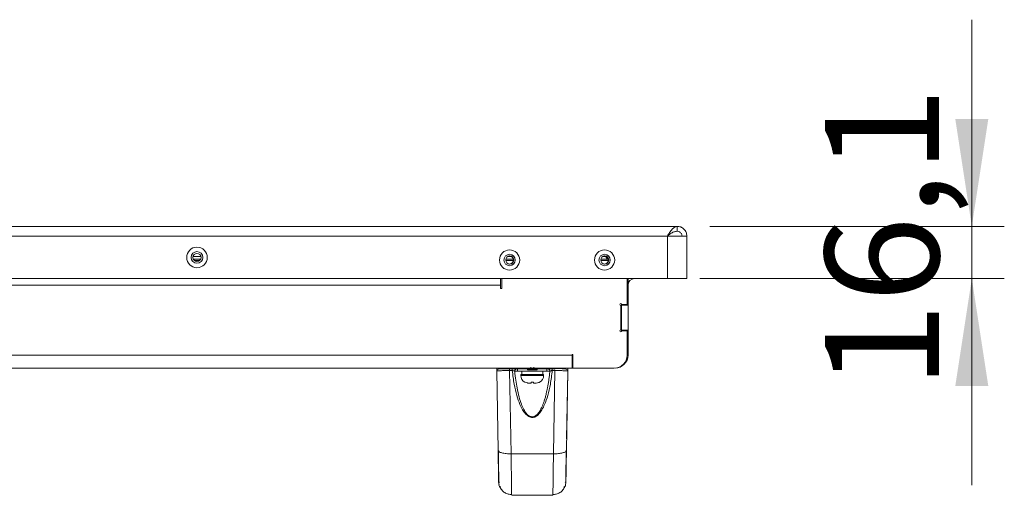
# Model space of a CAD drawing. Units: millimetres. Extents: x 15 to 589, y 5 to 415.
# Drawn here: x 236 to 266, y 89 to 103 of the extents above; entities that cross this region are included whole.
import ezdxf

# ---------------------------------------------------------------- set-up
doc = ezdxf.new("R2010")
doc.units = ezdxf.units.MM
doc.styles.add('SLDTEXTSTYLE0', font='TXT', dxfattribs={"width": 0.75})
doc.dimstyles.new('SLDDIMSTYLE3', dxfattribs={"dimtxt": 3.5, "dimasz": 3.302, "dimexe": 0, "dimexo": 0.0625, "dimgap": 0.875, "dimtad": 1, "dimdec": 1, "dimlfac": 10, "dimrnd": 1e-09, "dimzin": 12, "dimdsep": 46, "dimtxsty": 'SLDTEXTSTYLE0', "dimsah": 1, "dimcen": 0.09, "dimadec": 0, "dimazin": 3, "dimtfac": 1, "dimtmove": 0, "dimatfit": 0, "dimfxl": 0, "dimfrac": 2, "dimtolj": 1, "dimtzin": 12, "dimarcsym": 0})

# ---------------------------------------------------------------- blocks, each defined once
blk = doc.blocks.new('_D_12')
at = {"color": 7, "linetype": 'Continuous', "lineweight": 0}
for p, q in [((265.1, 96.959), (265.1, 103.309)), ((257.041, 96.959), (266.1, 96.959)), ((265.1, 95.354), (265.1, 96.959)), ((256.739, 95.354), (266.1, 95.354)), ((265.1, 95.354), (265.1, 89.004))]:
    blk.add_line(p, q, dxfattribs=at)
for points in [[(265.1, 96.959), (265.608, 100.261), (264.592, 100.261)], [(265.1, 95.354), (264.592, 92.052), (265.608, 92.052)]]:
    blk.add_solid(points, dxfattribs=at)
at = {"color": 7, "linetype": 'Continuous', "lineweight": 0, "insert": (260.588, 91.963), "char_height": 3.5, "attachment_point": 1, "rotation": 90, "style": 'SLDTEXTSTYLE0'}
blk.add_mtext('16,1', dxfattribs=at)

msp = doc.modelspace()

# ---------------------------------------------------------------- linework, layer by layer
at = {"color": 7, "linetype": 'Continuous', "lineweight": 15}
for p, q in [((106.511, 96.9594), (256.041, 96.9594)), ((256.041, 96.8094), (256.041, 96.9594)), ((106.8128, 96.6594), (255.7391, 96.6594)), ((255.7391, 96.6594), (255.7391, 95.3544)), ((255.7391, 96.6594), (256.3391, 96.6594)), ((256.3391, 95.3544), (256.3391, 96.6594)), ((256.341, 96.6594), (256.3391, 96.6594)), ((256.341, 96.6594), (256.341, 95.3544)), ((241.3973, 96.0344), (241.1546, 96.0344)), ((250.9401, 96.0344), (250.8377, 96.0344)), ((241.3627, 95.9144), (241.1892, 95.9144)), ((251.0057, 95.9144), (250.772, 95.9144)), ((253.9245, 95.9144), (253.6907, 95.9144)), ((253.886, 95.9144), (253.886, 95.9544)), ((255.7391, 95.3544), (106.8128, 95.3544)), ((108.046, 95.1544), (250.611, 95.1544)), ((250.611, 95.1544), (250.611, 95.3544)), ((250.611, 95.0544), (250.611, 95.1544)), ((250.651, 95.3544), (250.651, 95.0544)), ((254.506, 94.5594), (254.506, 95.3544)), ((254.531, 94.5544), (254.531, 95.3544)), ((256.3391, 95.3544), (255.7391, 95.3544)), ((256.3391, 95.3544), (256.341, 95.3544)), ((250.611, 95.0544), (250.651, 95.0544)), ((254.306, 93.7794), (254.306, 94.5294)), ((254.331, 94.5544), (254.331, 94.576)), ((254.331, 94.5544), (254.531, 94.5544)), ((254.331, 94.5394), (254.331, 94.5544)), ((254.531, 94.5394), (254.331, 94.5394)), ((254.331, 94.5394), (254.331, 93.7694)), ((254.336, 94.5594), (254.506, 94.5594)), ((254.531, 94.5394), (254.531, 94.5544)), ((254.531, 93.7694), (254.531, 94.5394)), ((254.331, 93.7694), (254.531, 93.7694)), ((254.331, 93.7544), (254.331, 93.7694)), ((254.531, 93.7544), (254.331, 93.7544)), ((254.331, 93.7329), (254.331, 93.7544)), ((254.336, 93.7494), (254.506, 93.7494)), ((254.506, 93.0044), (254.506, 93.7494)), ((254.531, 93.7544), (254.531, 93.7694)), ((254.531, 93.0044), (254.531, 93.7544)), ((131.901, 93.0044), (252.811, 93.0044)), ((252.831, 93.0204), (252.811, 93.0204)), ((252.811, 93.0204), (252.811, 93.0044)), ((252.811, 93.0044), (252.811, 92.6044)), ((252.831, 93.0204), (252.831, 92.6044)), ((252.831, 92.8844), (252.811, 92.8844)), ((252.831, 92.8344), (252.811, 92.8344)), ((252.831, 92.8044), (252.811, 92.8044)), ((131.901, 92.6044), (252.811, 92.6044)), ((250.4912, 92.5844), (250.4926, 92.5058)), ((250.4926, 92.5058), (250.535, 90.0781)), ((250.5061, 92.5451), (250.5698, 92.5844)), ((251.4728, 92.5844), (250.8898, 92.5844)), ((250.9698, 92.5278), (250.8902, 92.5278)), ((250.9349, 89.9682), (250.8902, 92.5278)), ((251.136, 92.5844), (251.136, 92.5044)), ((251.136, 92.5044), (252.036, 92.5044)), ((251.236, 92.4044), (251.236, 92.3744)), ((251.936, 92.4044), (251.236, 92.4044)), ((251.261, 92.5044), (251.261, 92.4044)), ((251.436, 92.5544), (251.436, 92.5844)), ((251.436, 92.5544), (251.736, 92.5544)), ((251.4575, 92.6044), (251.4615, 92.5991)), ((251.6316, 92.5844), (251.5403, 92.5844)), ((252.2822, 92.5844), (251.6991, 92.5844)), ((251.7104, 92.5991), (251.7144, 92.6044)), ((251.736, 92.5844), (251.736, 92.5544)), ((251.911, 92.4044), (251.911, 92.5044)), ((251.936, 92.3744), (251.936, 92.4044)), ((252.036, 92.5044), (252.036, 92.5844)), ((252.2817, 92.5278), (252.2022, 92.5278)), ((252.2817, 92.5278), (252.237, 89.9682)), ((252.2822, 92.5902), (252.2822, 92.5844)), ((252.6021, 92.5844), (252.6321, 92.5904)), ((252.6021, 92.5844), (252.6659, 92.5451)), ((252.6312, 92.5899), (252.6481, 92.6044)), ((252.637, 90.0781), (252.6794, 92.5058)), ((252.6431, 90.4264), (252.6791, 92.4883)), ((252.6811, 92.6044), (252.6807, 92.5844)), ((252.831, 92.6044), (252.811, 92.6044)), ((254.106, 92.6044), (252.831, 92.6044)), ((251.361, 92.1698), (251.361, 92.1712)), ((251.551, 92.1444), (251.4712, 92.1444)), ((251.551, 92.1712), (251.621, 92.1712)), ((251.7008, 92.1444), (251.621, 92.1444)), ((250.5489, 90.0583), (250.535, 90.0781)), ((252.237, 89.9682), (250.9349, 89.9682)), ((252.637, 90.0781), (252.6231, 90.0583)), ((250.5678, 89.0152), (250.5522, 89.0875)), ((250.579, 89.1127), (250.5592, 89.0908)), ((252.6128, 89.0908), (252.5929, 89.1127)), ((252.6197, 89.0875), (252.6042, 89.0152)), ((252.613, 89.0873), (252.6134, 89.1057)), ((252.2198, 88.6944), (250.9522, 88.6944))]:
    msp.add_line(p, q, dxfattribs=at)
at = {"color": 8, "linetype": 'Continuous', "lineweight": 15}
for p, q in [((241.3905, 95.9544), (241.1614, 95.9544)), ((251.0025, 95.9544), (250.7753, 95.9544)), ((253.886, 95.9544), (253.694, 95.9544)), ((252.831, 92.9444), (252.811, 92.9444)), ((251.136, 92.5072), (251.0459, 92.5072)), ((251.236, 92.3744), (251.936, 92.3744)), ((252.126, 92.5072), (252.036, 92.5072)), ((252.2817, 92.5278), (252.2817, 92.5495))]:
    msp.add_line(p, q, dxfattribs=at)
at = {"color": 7, "linetype": 'Continuous', "lineweight": 15}
for centre, radius in [((241.276, 96.0044), 0.315), ((241.276, 96.0044), 0.18), ((241.276, 96.0044), 0.125), ((250.8891, 95.9244), 0.31), ((250.8891, 95.9244), 0.175), ((253.8091, 95.9244), 0.31), ((253.8091, 95.9244), 0.175)]:
    msp.add_circle(centre, radius, dxfattribs=at)
for centre, radius, start, end in [((253.806, 95.9544), 0.08, 0, 90), ((254.731, 95.1544), 0.2, 90, 180), ((254.306, 94.5594), 0.03, 0, 270), ((254.331, 94.1494), 0.03, 90, 146.44269), ((254.331, 94.1494), 0.03, 213.55731, 270), ((254.306, 93.7494), 0.03, 90, 0), ((254.106, 93.0044), 0.4, 270, 0), ((254.131, 93.0044), 0.4, 270, 0), ((251.466, 92.3744), 0.23, 180, 242.85827), ((251.706, 92.3744), 0.23, 297.13418, 360)]:
    msp.add_arc(centre, radius, start, end, dxfattribs=at)
for centre in [(250.8974, 95.9244), (253.8161, 95.9244)]:
    msp.add_ellipse(centre, major_axis=(0.1258, 0), ratio=0.9935871, dxfattribs=at)
for centre, start_param, end_param in [((250.8803, 95.9244), 0, 1.5707963), ((253.7991, 95.9244), 0, 1.5707963), ((250.8803, 95.9244), 4.712389, 6.2831853), ((253.7991, 95.9244), 4.712389, 6.2831853)]:
    msp.add_ellipse(centre, major_axis=(0.1258, 0), ratio=0.9935871, start_param=start_param, end_param=end_param, dxfattribs=at)
for points, knots in [([(256.041, 96.9594), (256.0153, 96.9547), (255.9639, 96.9453), (255.8869, 96.8731), (255.8119, 96.7732), (255.7627, 96.6963), (255.7391, 96.6594)], [0, 0, 0, 0, 0.2550976, 0.5104422, 0.765788, 1, 1, 1, 1]), ([(256.341, 96.6594), (256.3363, 96.6996), (256.3269, 96.7798), (256.2547, 96.8804), (256.1547, 96.9472), (256.0778, 96.9555), (256.041, 96.9594)], [0, 0, 0, 0, 0.2550976, 0.5104422, 0.765788, 1, 1, 1, 1]), ([(256.041, 96.8094), (256.0058, 96.805), (255.9353, 96.7961), (255.8346, 96.7336), (255.7693, 96.6828), (255.7391, 96.6594)], [0, 0, 0, 0, 0.34945005, 0.70018318, 1, 1, 1, 1]), ([(256.191, 96.6594), (256.1865, 96.6867), (256.1776, 96.7414), (256.1151, 96.799), (256.0644, 96.8062), (256.041, 96.8094)], [0, 0, 0, 0, 0.3494501, 0.7001832, 1, 1, 1, 1]), ([(253.7601, 96.0344), (253.7634, 96.0344), (253.7765, 96.0344), (253.7979, 96.0344), (253.8028, 96.0344), (253.806, 96.0344)], [0, 0, 0, 0, 0.1083279, 0.4226474, 1, 1, 1, 1]), ([(250.5061, 92.5451), (250.5019, 92.5512), (250.4935, 92.5633), (250.492, 92.5774), (250.4912, 92.5844)], [0, 0, 0, 0, 0.5, 1, 1, 1, 1]), ([(250.4926, 92.5058), (250.4931, 92.5123), (250.494, 92.5233), (250.5001, 92.5363), (250.5046, 92.5429), (250.5061, 92.5451)], [0, 0, 0, 0, 0.480455, 0.8215316, 1, 1, 1, 1]), ([(250.8902, 92.5278), (250.8648, 92.5278), (250.8138, 92.5278), (250.7147, 92.5264), (250.6038, 92.5225), (250.5107, 92.515), (250.4987, 92.5089), (250.4926, 92.5058)], [0, 0, 0, 0, 0.1183985, 0.2381779, 0.4817847, 0.7365084, 1, 1, 1, 1]), ([(250.5182, 92.6044), (250.525, 92.5991), (250.5401, 92.5872), (250.5593, 92.5854), (250.5698, 92.5844)], [0, 0, 0, 0, 0.4526252, 1, 1, 1, 1]), ([(250.8898, 92.5844), (250.8479, 92.5844), (250.764, 92.5844), (250.6582, 92.5844), (250.5842, 92.5844), (250.5746, 92.5844), (250.5698, 92.5844)], [0, 0, 0, 0, 0.249782, 0.4999541, 0.7502493, 1, 1, 1, 1]), ([(251.0459, 92.5072), (251.0418, 92.5095), (251.0336, 92.514), (251.0152, 92.52), (250.9938, 92.525), (250.9777, 92.5269), (250.9698, 92.5278)], [0, 0, 0, 0, 0.2594904, 0.5139116, 0.7608979, 1, 1, 1, 1]), ([(252.2022, 92.5278), (252.1846, 92.3875), (252.1521, 92.128), (252.0715, 91.7782), (251.983, 91.5147), (251.8911, 91.326), (251.8021, 91.1973), (251.7135, 91.1198), (251.6379, 91.0896), (251.5837, 91.0826), (251.5295, 91.0909), (251.4542, 91.1227), (251.3677, 91.2003), (251.2793, 91.3285), (251.1882, 91.5167), (251.0998, 91.7805), (251.0196, 92.1294), (250.9873, 92.388), (250.9698, 92.5278)], [0, 0, 0, 0, 0.129454, 0.2393568, 0.3277153, 0.3825737, 0.4295358, 0.4686049, 0.4853938, 0.500611, 0.5159326, 0.5328986, 0.5720389, 0.6175953, 0.6732459, 0.7614136, 0.8709979, 1, 1, 1, 1]), ([(252.126, 92.5072), (252.1214, 92.4616), (252.1124, 92.3731), (252.0958, 92.2454), (252.0779, 92.1268), (252.0588, 92.0174), (252.039, 91.9171), (252.016, 91.8144), (251.9893, 91.7099), (251.958, 91.6045), (251.9253, 91.5099), (251.8911, 91.4249), (251.8555, 91.3493), (251.8182, 91.2831), (251.7667, 91.2079), (251.7071, 91.1453), (251.6354, 91.1108), (251.593, 91.1043), (251.561, 91.1071), (251.5294, 91.1145), (251.4695, 91.1428), (251.394, 91.2182), (251.3166, 91.3429), (251.243, 91.5114), (251.1736, 91.7326), (251.1185, 91.9777), (251.0746, 92.2421), (251.056, 92.4138), (251.0459, 92.5072)], [0, 0, 0, 0, 0.0439974, 0.0851411, 0.1234305, 0.1588655, 0.1914469, 0.2213241, 0.2596062, 0.2946316, 0.3264245, 0.3552014, 0.3820587, 0.4059897, 0.4273588, 0.4686816, 0.4853092, 0.5006081, 0.5076747, 0.514929, 0.5305045, 0.5686838, 0.6131213, 0.6697004, 0.7434766, 0.8345289, 0.9099884, 1, 1, 1, 1]), ([(251.4903, 92.5844), (251.4769, 92.5852), (251.4518, 92.5865), (251.4289, 92.598), (251.4183, 92.6033)], [0, 0, 0, 0, 0.5366526, 1, 1, 1, 1]), ([(251.4629, 92.6044), (251.4627, 92.6038), (251.4622, 92.602), (251.4604, 92.5976), (251.4634, 92.5924), (251.4692, 92.5894), (251.472, 92.5879)], [0, 0, 0, 0, 0.1028308, 0.2704237, 0.6502109, 1, 1, 1, 1]), ([(251.5403, 92.5844), (251.5338, 92.5844), (251.5207, 92.5844), (251.5042, 92.5844), (251.4926, 92.5844), (251.4911, 92.5844), (251.4903, 92.5844)], [0, 0, 0, 0, 0.2493395, 0.4997875, 0.7503403, 1, 1, 1, 1]), ([(251.4945, 92.5844), (251.4932, 92.5846), (251.4905, 92.5849), (251.4914, 92.5878), (251.4964, 92.5924), (251.5035, 92.5968), (251.5072, 92.5991)], [0, 0, 0, 0, 0.2114805, 0.4496406, 0.7133833, 1, 1, 1, 1]), ([(251.4917, 92.588), (251.495, 92.588), (251.5018, 92.588), (251.5139, 92.588), (251.5268, 92.588), (251.5358, 92.5879), (251.5403, 92.5879)], [0, 0, 0, 0, 0.2501767, 0.5001709, 0.7500381, 1, 1, 1, 1]), ([(251.6309, 92.5879), (251.6355, 92.5879), (251.6446, 92.588), (251.6576, 92.588), (251.6698, 92.588), (251.6766, 92.588), (251.68, 92.588)], [0, 0, 0, 0, 0.249974, 0.499842, 0.7498288, 1, 1, 1, 1]), ([(251.6816, 92.5844), (251.6808, 92.5844), (251.6793, 92.5844), (251.6678, 92.5844), (251.6512, 92.5844), (251.6381, 92.5844), (251.6316, 92.5844)], [0, 0, 0, 0, 0.2497044, 0.5001532, 0.7507041, 1, 1, 1, 1]), ([(251.6642, 92.5991), (251.6679, 92.5968), (251.6751, 92.5924), (251.6803, 92.5878), (251.6813, 92.5849), (251.6787, 92.5846), (251.6774, 92.5844)], [0, 0, 0, 0, 0.28671474, 0.55048976, 0.78861185, 1, 1, 1, 1]), ([(251.7536, 92.6033), (251.743, 92.598), (251.7202, 92.5865), (251.6951, 92.5852), (251.6816, 92.5844)], [0, 0, 0, 0, 0.4635457, 1, 1, 1, 1]), ([(251.6999, 92.5879), (251.7028, 92.5894), (251.7087, 92.5924), (251.7116, 92.5982), (251.7097, 92.6026), (251.7089, 92.6044)], [0, 0, 0, 0, 0.349725, 0.7295305, 1, 1, 1, 1]), ([(252.2022, 92.5278), (252.1943, 92.5269), (252.1782, 92.525), (252.1567, 92.52), (252.1384, 92.514), (252.1302, 92.5095), (252.126, 92.5072)], [0, 0, 0, 0, 0.2391038, 0.4860894, 0.7405108, 1, 1, 1, 1]), ([(252.6794, 92.5058), (252.6732, 92.5089), (252.6612, 92.515), (252.5681, 92.5225), (252.4573, 92.5264), (252.3582, 92.5278), (252.3071, 92.5278), (252.2817, 92.5278)], [0, 0, 0, 0, 0.2634958, 0.5182229, 0.7618361, 0.8816055, 1, 1, 1, 1]), ([(252.2822, 92.5899), (252.3164, 92.5899), (252.385, 92.5899), (252.4662, 92.59), (252.5028, 92.59), (252.5149, 92.59)], [0, 0, 0, 0, 0.4007584, 0.8014427, 1, 1, 1, 1]), ([(252.5851, 92.5844), (252.5832, 92.5844), (252.5749, 92.5844), (252.5373, 92.5844), (252.5084, 92.5844)], [0, 0, 0, 0, 0.22981, 1, 1, 1, 1]), ([(252.5149, 92.59), (252.5284, 92.59), (252.5685, 92.59), (252.5909, 92.59), (252.6058, 92.59)], [0, 0, 0, 0, 0.3353254, 1, 1, 1, 1]), ([(252.6807, 92.5844), (252.68, 92.5774), (252.6785, 92.5633), (252.6701, 92.5512), (252.6659, 92.5451)], [0, 0, 0, 0, 0.5, 1, 1, 1, 1]), ([(252.6659, 92.5451), (252.6664, 92.5444), (252.6715, 92.5371), (252.6769, 92.5259), (252.6791, 92.514), (252.6794, 92.5084), (252.6794, 92.5065), (252.6794, 92.5058)], [0, 0, 0, 0, 0.06262442, 0.57566523, 0.86510339, 0.9518435, 1, 1, 1, 1]), ([(252.6807, 92.5844), (252.6805, 92.5698), (252.6801, 92.5484), (252.6796, 92.5216), (252.6794, 92.5101), (252.6794, 92.5058)], [0, 0, 0, 0, 0.5803441, 0.844842, 1, 1, 1, 1]), ([(251.361, 92.1712), (251.3854, 92.161), (251.421, 92.1462), (251.4592, 92.1449), (251.4712, 92.1444)], [0, 0, 0, 0, 0.6870638, 1, 1, 1, 1]), ([(251.4712, 92.1444), (251.4747, 92.1444), (251.4816, 92.1444), (251.4943, 92.1444), (251.5023, 92.1444), (251.5093, 92.1444), (251.5248, 92.1444), (251.5418, 92.1444), (251.551, 92.1444)], [0, 0, 0, 0, 0.2500585, 0.4998922, 0.5041624, 0.5367177, 0.7501735, 1, 1, 1, 1]), ([(251.551, 92.1444), (251.551, 92.1467), (251.551, 92.15), (251.551, 92.1664), (251.551, 92.1712)], [0, 0, 0, 0, 0.7099265, 1, 1, 1, 1]), ([(251.621, 92.1712), (251.621, 92.161), (251.621, 92.1462), (251.621, 92.1449), (251.621, 92.1444)], [0, 0, 0, 0, 0.6870638, 1, 1, 1, 1]), ([(251.621, 92.1444), (251.6301, 92.1444), (251.6485, 92.1444), (251.6641, 92.1444), (251.672, 92.1444), (251.6787, 92.1444), (251.6908, 92.1444), (251.6973, 92.1444), (251.7008, 92.1444)], [0, 0, 0, 0, 0.2500585, 0.4998922, 0.5041624, 0.5367177, 0.7501735, 1, 1, 1, 1]), ([(251.7008, 92.1444), (251.728, 92.1467), (251.7665, 92.15), (251.801, 92.1664), (251.811, 92.1712)], [0, 0, 0, 0, 0.7099265, 1, 1, 1, 1]), ([(251.811, 92.1712), (251.811, 92.1703), (251.811, 92.1693), (251.811, 92.1698), (251.811, 92.1698)], [0, 0, 0, 0, 0.99739649, 1, 1, 1, 1]), ([(250.5519, 89.105), (250.5519, 89.1051), (250.5518, 89.111), (250.5511, 89.1549), (250.5496, 89.2383), (250.5475, 89.3575), (250.545, 89.5041), (250.542, 89.6762), (250.5386, 89.8679), (250.5362, 90.008), (250.535, 90.0781)], [0, 0, 0, 0, 0.0012995, 0.1439721, 0.2866366, 0.4293062, 0.5719765, 0.714642, 0.8573196, 1, 1, 1, 1]), ([(250.5415, 90.0682), (250.5435, 89.9568), (250.5474, 89.7339), (250.5524, 89.4514), (250.5565, 89.2215), (250.5581, 89.132), (250.5589, 89.0873)], [0, 0, 0, 0, 0.2499325, 0.4998935, 0.7499211, 1, 1, 1, 1]), ([(252.613, 89.0873), (252.6138, 89.132), (252.6154, 89.2215), (252.6195, 89.4514), (252.6245, 89.7339), (252.6284, 89.9568), (252.6304, 90.0682)], [0, 0, 0, 0, 0.2500789, 0.5001065, 0.7500675, 1, 1, 1, 1]), ([(252.62, 89.105), (252.62, 89.1051), (252.6201, 89.111), (252.6209, 89.1549), (252.6223, 89.2383), (252.6244, 89.3575), (252.627, 89.5041), (252.63, 89.6762), (252.6333, 89.8679), (252.6358, 90.008), (252.637, 90.0781)], [0, 0, 0, 0, 0.0012995, 0.1439721, 0.2866366, 0.4293062, 0.5719765, 0.714642, 0.8573196, 1, 1, 1, 1]), ([(250.5599, 89.0163), (250.5661, 88.9941), (250.5788, 88.9487), (250.6048, 88.9507), (250.6181, 88.9518)], [0, 0, 0, 0, 0.4884039, 1, 1, 1, 1]), ([(252.5539, 88.9518), (252.5671, 88.9507), (252.5931, 88.9487), (252.6058, 88.9941), (252.612, 89.0163)], [0, 0, 0, 0, 0.5115961, 1, 1, 1, 1]), ([(250.5817, 88.9626), (250.6006, 88.9264), (250.6387, 88.8535), (250.7344, 88.7737), (250.8447, 88.7237), (250.9226, 88.7189), (250.9601, 88.7166)], [0, 0, 0, 0, 0.2555018, 0.5151054, 0.7666358, 1, 1, 1, 1]), ([(250.9522, 88.6944), (250.9522, 88.6945), (250.9522, 88.6946), (250.9519, 88.7165), (250.9519, 88.7167)], [0, 0, 0, 0, 0.9895918, 1, 1, 1, 1]), ([(252.2118, 88.7166), (252.2493, 88.7189), (252.3272, 88.7237), (252.4375, 88.7737), (252.5332, 88.8535), (252.5714, 88.9264), (252.5903, 88.9626)], [0, 0, 0, 0, 0.2333642, 0.4848946, 0.7444982, 1, 1, 1, 1]), ([(252.2201, 88.7167), (252.2201, 88.7165), (252.2198, 88.6946), (252.2198, 88.6945), (252.2198, 88.6944)], [0, 0, 0, 0, 0.0104141, 1, 1, 1, 1])]:
    msp.add_open_spline(points, degree=3, knots=knots, dxfattribs=at)
at = {"color": 8, "linetype": 'Continuous', "lineweight": 15}
for points, knots in [([(250.8898, 92.5844), (250.8898, 92.5854), (250.8898, 92.5872), (250.8898, 92.5991), (250.8898, 92.6044)], [0, 0, 0, 0, 0.5473783, 1, 1, 1, 1]), ([(251.0459, 92.5072), (251.0472, 92.5175), (251.0499, 92.538), (251.0668, 92.5626), (251.0821, 92.5768), (251.0914, 92.5788), (251.0917, 92.5788)], [0, 0, 0, 0, 0.32924719, 0.65849438, 0.98774156, 1, 1, 1, 1]), ([(252.126, 92.5072), (252.1247, 92.5175), (252.122, 92.538), (252.1051, 92.5626), (252.0899, 92.5768), (252.0806, 92.5788), (252.0802, 92.5788)], [0, 0, 0, 0, 0.3292499, 0.6584997, 0.9877496, 1, 1, 1, 1]), ([(250.9349, 89.9682), (250.8826, 89.9691), (250.7779, 89.9708), (250.6473, 89.9958), (250.5644, 90.0267), (250.5529, 90.05), (250.5489, 90.0583)], [0, 0, 0, 0, 0.2816174, 0.5632348, 0.8448522, 1, 1, 1, 1]), ([(250.9519, 88.7167), (250.9516, 88.7354), (250.9511, 88.7734), (250.9496, 88.8868), (250.9478, 89.0185), (250.946, 89.153), (250.9443, 89.2771), (250.9419, 89.447), (250.9389, 89.6743), (250.9362, 89.8679), (250.9349, 89.9682)], [0, 0, 0, 0, 0.1397999, 0.2835496, 0.4297897, 0.5128346, 0.6006903, 0.6933563, 0.8412795, 1, 1, 1, 1]), ([(252.237, 89.9682), (252.2357, 89.8679), (252.2331, 89.6743), (252.2297, 89.4217), (252.2268, 89.2128), (252.2246, 89.0551), (252.223, 88.9366), (252.2219, 88.8481), (252.2207, 88.7667), (252.2203, 88.7353), (252.2201, 88.7167)], [0, 0, 0, 0, 0.1587147, 0.3066318, 0.443746, 0.5700527, 0.66788, 0.7645982, 0.8602073, 1, 1, 1, 1]), ([(252.6231, 90.0583), (252.619, 90.05), (252.6076, 90.0267), (252.5246, 89.9958), (252.394, 89.9708), (252.2894, 89.9691), (252.237, 89.9682)], [0, 0, 0, 0, 0.1551478, 0.4367652, 0.7183826, 1, 1, 1, 1])]:
    msp.add_open_spline(points, degree=3, knots=knots, dxfattribs=at)
at = {"color": 7, "linetype": 'Continuous', "lineweight": 15}
for points in [[(250.8902, 92.5844), (250.8902, 92.5837), (250.8902, 92.5821), (250.8902, 92.5697), (250.8902, 92.5515), (250.8902, 92.5357), (250.8902, 92.5278)], [(250.9698, 92.5844), (250.9698, 92.5837), (250.9698, 92.5821), (250.9698, 92.5697), (250.9698, 92.5515), (250.9698, 92.5357), (250.9698, 92.5278)], [(251.4903, 92.5844), (251.487, 92.5846), (251.4803, 92.585), (251.4707, 92.5882), (251.4617, 92.5929), (251.4568, 92.5975), (251.4543, 92.5998)], [(251.5403, 92.5844), (251.5403, 92.5852), (251.5403, 92.5867), (251.5403, 92.5983), (251.5403, 92.6148), (251.5403, 92.6279), (251.5403, 92.6344)], [(251.6316, 92.5844), (251.6316, 92.5852), (251.6316, 92.5867), (251.6316, 92.5983), (251.6316, 92.6148), (251.6316, 92.6279), (251.6316, 92.6344)], [(251.6816, 92.5844), (251.685, 92.5846), (251.6917, 92.585), (251.7013, 92.5882), (251.7102, 92.5929), (251.7152, 92.5975), (251.7176, 92.5998)], [(252.2022, 92.5278), (252.2022, 92.5357), (252.2022, 92.5515), (252.2022, 92.5697), (252.2022, 92.5821), (252.2022, 92.5837), (252.2022, 92.5844)]]:
    msp.add_open_spline(points, degree=3, dxfattribs=at)

# ---------------------------------------------------------------- dimensions: what is measured, and where the dimension line sits
at = {"color": 7, "linetype": 'Continuous', "lineweight": 0}
dim = msp.add_linear_dim(base=(265.0995434145, 96.9594483635), p1=(255.7391286441, 95.3544483635), p2=(256.0409698773, 96.9594483635), angle=90, dimstyle='SLDDIMSTYLE3', dxfattribs=at)
dim.commit()
dim.dimension.update_dxf_attribs({"geometry": '_D_12', "text_midpoint": (265.0995434145, 96.4882737549), "dimtype": 160})

doc.saveas('drawing.dxf')
